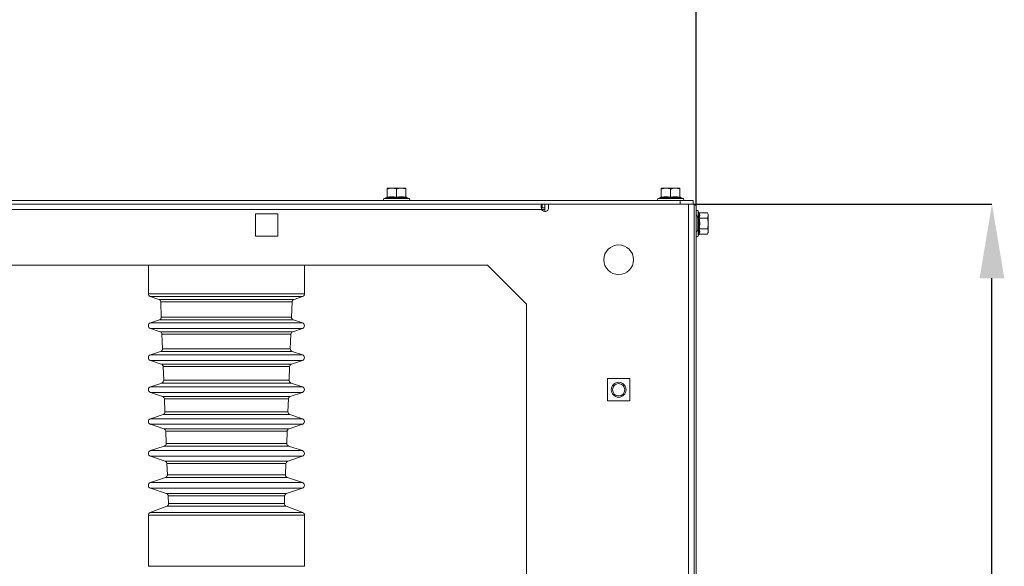
# Model space of a CAD drawing. Units: millimetres. Extents: x 209 to 13318, y -34 to 5706.
# Drawn here: x 6826 to 7357, y 4350 to 4645 of the extents above; entities that cross this region are included whole.
import ezdxf

# ---------------------------------------------------------------- set-up
doc = ezdxf.new("R2010")
doc.units = ezdxf.units.MM
doc.header["$PDSIZE"] = -1
doc.styles.add('SLDTEXTSTYLE2', font='TXT', dxfattribs={"width": 0.663})
doc.dimstyles.new('SLDDIMSTYLE2', dxfattribs={"dimtxt": 2.69062, "dimasz": 2.5, "dimexe": 0, "dimexo": 0.0625, "dimgap": 0.672655, "dimtad": 1, "dimdec": 0, "dimlfac": 20, "dimrnd": 1e-09, "dimzin": 12, "dimdsep": 46, "dimtxsty": 'SLDTEXTSTYLE2', "dimsah": 1, "dimcen": 0.09, "dimadec": 0, "dimazin": 3, "dimtfac": 1, "dimtofl": 0, "dimtmove": 0, "dimatfit": 3, "dimfxl": 0, "dimfrac": 2, "dimtolj": 1, "dimtzin": 12, "dimarcsym": 0})

# ---------------------------------------------------------------- blocks, each defined once
blk = doc.blocks.new('*D805')
at = {"color": 0, "lineweight": -2}
for p, q in [((7189.83, 4545.27), (7350.31, 4545.27)), ((7350.31, 2785.21), (7350.31, 4505.27)), ((7189.83, 2745.21), (7350.31, 2745.21))]:
    blk.add_line(p, q, dxfattribs=at)
at = {"color": 0}
for points in [[(7356.98, 4505.27), (7343.64, 4505.27), (7350.31, 4545.27)], [(7343.64, 2785.21), (7356.98, 2785.21), (7350.31, 2745.21)]]:
    blk.add_solid(points, dxfattribs=at)
at = {"layer": 'Defpoints', "color": 0}
for p in [(7189.77, 4545.27), (7350.31, 4545.27), (7189.77, 2745.21)]:
    blk.add_point(p, dxfattribs=at)
at = {"color": 0, "insert": (7280.31, 3717.18), "char_height": 50, "attachment_point": 2, "rotation": 90, "style": 'SLDTEXTSTYLE2'}
blk.add_mtext('\\A1;1800', dxfattribs=at)
blk = doc.blocks.new('*D806')
at = {"color": 0, "lineweight": -2}
for p, q in [((5933.52, 4581.07), (5933.52, 4714.48)), ((5973.52, 4714.48), (7150.76, 4714.48)), ((7190.76, 4544.76), (7190.76, 4714.48))]:
    blk.add_line(p, q, dxfattribs=at)
at = {"color": 0}
for points in [[(5973.52, 4721.14), (5973.52, 4707.81), (5933.52, 4714.48)], [(7150.76, 4707.81), (7150.76, 4721.14), (7190.76, 4714.48)]]:
    blk.add_solid(points, dxfattribs=at)
at = {"layer": 'Defpoints', "color": 0}
for p in [(7190.76, 4714.48), (5933.52, 4581.01), (7190.76, 4544.7)]:
    blk.add_point(p, dxfattribs=at)
at = {"color": 0, "insert": (6562.14, 4759.48), "char_height": 50, "attachment_point": 5, "style": 'SLDTEXTSTYLE2'}
blk.add_mtext('\\A1;1257', dxfattribs=at)

msp = doc.modelspace()

# ---------------------------------------------------------------- linework, layer by layer
at = {"color": 7, "linetype": 'Continuous', "lineweight": 15}
for p, q in [((7024.3, 4553.85), (7026.8, 4553.85)), ((7024.3, 4548.96), (7024.3, 4553.4)), ((7029.3, 4553.4), (7026.8, 4553.85)), ((7026.8, 4553.85), (7031.8, 4553.85)), ((7029.3, 4548.96), (7029.3, 4553.4)), ((7034.3, 4553.4), (7031.8, 4553.85)), ((7031.8, 4553.85), (7034.3, 4553.85)), ((7034.3, 4548.96), (7034.3, 4553.4)), ((7172.05, 4553.85), (7174.55, 4553.85)), ((7172.05, 4548.96), (7172.05, 4553.4)), ((7177.05, 4553.4), (7174.55, 4553.85)), ((7174.55, 4553.85), (7179.55, 4553.85)), ((7177.05, 4548.96), (7177.05, 4553.4)), ((7182.05, 4553.4), (7179.55, 4553.85)), ((7179.55, 4553.85), (7182.05, 4553.85)), ((7182.05, 4548.96), (7182.05, 4553.4)), ((7182.29, 4547.25), (6296.54, 4547.25)), ((7111.3, 4545.25), (6307.3, 4545.25)), ((7022.56, 4548.31), (7024.01, 4548.84)), ((7024.03, 4548.78), (7024.03, 4548.79)), ((7034.57, 4548.78), (7034.57, 4548.79)), ((7034.59, 4548.84), (7036.04, 4548.31)), ((7107.73, 4545.25), (7107.73, 4543.25)), ((7109.3, 4543.25), (7109.3, 4545.25)), ((7111.3, 4545.27), (7186.77, 4545.27)), ((7111.3, 4543.27), (7111.3, 4545.27)), ((7170.32, 4548.31), (7171.76, 4548.84)), ((7171.79, 4548.78), (7171.79, 4548.79)), ((7182.29, 4545.27), (7182.29, 4547.25)), ((7189.29, 4547.25), (7182.29, 4547.25)), ((7182.32, 4548.78), (7182.32, 4548.79)), ((7182.34, 4548.84), (7183.79, 4548.31)), ((7186.77, 4545.27), (7186.77, 2745.27)), ((7189.77, 4545.27), (7186.77, 4545.27)), ((7189.29, 4545.27), (7189.29, 4547.25)), ((7189.77, 4545.27), (7189.77, 2745.27)), ((7190.77, 4544.75), (7189.77, 4544.75)), ((7190.77, 4544.75), (7190.77, 4484.75)), ((6311.01, 4542.25), (7107.58, 4542.25)), ((6953.3, 4540.03), (6965.3, 4540.03)), ((6953.3, 4528.03), (6953.3, 4540.03)), ((6965.3, 4540.03), (6965.3, 4528.03)), ((7109.3, 4543.25), (7107.73, 4543.25)), ((7109.3, 4543.25), (7109.3, 4542.25)), ((7109.3, 4541.27), (7109.3, 4542.25)), ((7191.84, 4541.49), (7192.07, 4540.85)), ((7192.49, 4540.52), (7196.92, 4540.52)), ((7196.92, 4540.52), (7197.37, 4539.75)), ((7196.92, 4537.64), (7197.37, 4539.08)), ((7197.37, 4539.75), (7197.37, 4539.08)), ((7197.37, 4534.75), (7197.37, 4539.08)), ((7191.79, 4536.72), (7191.79, 4532.78)), ((7192.49, 4537.64), (7196.92, 4537.64)), ((7197.37, 4534.75), (7197.37, 4530.42)), ((7192.07, 4528.65), (7191.84, 4528.01)), ((7192.49, 4531.86), (7196.92, 4531.86)), ((7192.49, 4528.98), (7196.92, 4528.98)), ((7196.92, 4528.98), (7197.37, 4530.42)), ((7197.37, 4529.75), (7196.92, 4528.98)), ((7197.37, 4530.42), (7197.37, 4529.75)), ((6965.3, 4528.03), (6953.3, 4528.03)), ((6340.3, 4512.27), (7078.3, 4512.27)), ((6895.49, 4512.27), (6895.49, 4496.88)), ((6979.65, 4496.88), (6979.65, 4512.27)), ((7078.3, 4512.27), (7099.3, 4491.27)), ((6896.52, 4495.45), (6901.12, 4493.94)), ((6902.15, 4492.58), (6902.47, 4484.34)), ((6972.67, 4484.34), (6972.99, 4492.58)), ((6974.02, 4493.94), (6978.62, 4495.45)), ((7099.3, 4491.27), (7099.3, 4092.27)), ((6901.44, 4482.86), (6896.59, 4481.27)), ((6978.55, 4481.27), (6973.7, 4482.86)), ((7190.77, 4484.75), (7190.63, 4484.75)), ((7190.77, 4484.75), (7190.77, 4484.68)), ((7190.79, 4484.21), (7190.79, 4480.27)), ((6896.59, 4478.23), (6901.79, 4476.53)), ((6973.35, 4476.53), (6978.55, 4478.23)), ((7190.77, 4479.75), (7190.64, 4479.75)), ((7190.77, 4479.81), (7190.77, 4479.75)), ((7190.77, 4479.75), (7190.77, 4214.75)), ((6902.82, 4475.16), (6903.12, 4467.35)), ((6972.02, 4467.35), (6972.32, 4475.16)), ((6902.09, 4465.87), (6896.59, 4464.07)), ((6978.55, 4464.07), (6973.05, 4465.87)), ((6896.59, 4461.03), (6902.46, 4459.11)), ((6972.68, 4459.11), (6978.55, 4461.03)), ((6903.49, 4457.74), (6903.77, 4450.37)), ((6971.37, 4450.37), (6971.65, 4457.74)), ((6902.74, 4448.88), (6896.59, 4446.87)), ((6978.55, 4446.87), (6972.4, 4448.88)), ((7143.05, 4439.27), (7143.05, 4451.27)), ((7143.05, 4451.27), (7155.05, 4451.27)), ((7155.05, 4451.27), (7155.05, 4439.27)), ((6896.59, 4443.83), (6903.13, 4441.69)), ((6972.01, 4441.69), (6978.55, 4443.83)), ((6904.16, 4440.32), (6904.43, 4433.38)), ((6970.71, 4433.38), (6970.98, 4440.32)), ((7155.05, 4439.27), (7143.05, 4439.27)), ((6903.4, 4431.9), (6896.59, 4429.67)), ((6978.55, 4429.67), (6971.75, 4431.9)), ((6896.59, 4426.63), (6903.8, 4424.27)), ((6904.83, 4422.9), (6905.08, 4416.39)), ((6970.06, 4416.39), (6970.31, 4422.9)), ((6971.34, 4424.27), (6978.55, 4426.63)), ((6904.05, 4414.91), (6896.59, 4412.47)), ((6978.55, 4412.47), (6971.09, 4414.91)), ((6896.59, 4409.43), (6904.47, 4406.85)), ((6970.67, 4406.85), (6978.55, 4409.43)), ((6905.5, 4405.48), (6905.73, 4399.41)), ((6969.41, 4399.41), (6969.64, 4405.48)), ((6904.7, 4397.92), (6896.59, 4395.27)), ((6978.55, 4395.27), (6970.44, 4397.92)), ((6896.59, 4392.23), (6905.14, 4389.43)), ((6970.01, 4389.43), (6978.55, 4392.23)), ((6906.17, 4388.06), (6906.33, 4383.97)), ((6968.82, 4383.97), (6968.97, 4388.06)), ((6905.36, 4382.51), (6896.46, 4379.12)), ((6978.68, 4379.12), (6969.78, 4382.51)), ((6895.49, 4377.71), (6895.49, 4350.25)), ((6979.65, 4350.25), (6979.65, 4377.71)), ((6937.57, 4350.25), (6895.49, 4350.25)), ((6979.65, 4350.25), (6937.57, 4350.25))]:
    msp.add_line(p, q, dxfattribs=at)
at = {"color": 8, "linetype": 'Continuous', "lineweight": 15}
for p, q in [((7036.04, 4548.31), (7022.56, 4548.31)), ((7183.79, 4548.31), (7170.32, 4548.31)), ((7107.58, 4542.25), (7109.3, 4542.25)), ((7191.84, 4534.75), (7191.84, 4541.49)), ((7191.84, 4528.01), (7191.84, 4534.75)), ((6937.57, 4496.88), (6895.49, 4496.88)), ((6979.65, 4496.88), (6937.57, 4496.88)), ((6937.57, 4495.45), (6896.52, 4495.45)), ((6937.57, 4493.94), (6901.12, 4493.94)), ((6937.57, 4492.58), (6902.15, 4492.58)), ((6978.62, 4495.45), (6937.57, 4495.45)), ((6974.02, 4493.94), (6937.57, 4493.94)), ((6972.99, 4492.58), (6937.57, 4492.58)), ((6937.57, 4481.27), (6896.59, 4481.27)), ((6937.57, 4482.86), (6901.44, 4482.86)), ((6937.57, 4484.34), (6902.47, 4484.34)), ((6972.67, 4484.34), (6937.57, 4484.34)), ((6973.7, 4482.86), (6937.57, 4482.86)), ((6978.55, 4481.27), (6937.57, 4481.27)), ((6937.57, 4478.23), (6896.59, 4478.23)), ((6937.57, 4476.53), (6901.79, 4476.53)), ((6978.55, 4478.23), (6937.57, 4478.23)), ((6973.35, 4476.53), (6937.57, 4476.53)), ((6937.57, 4475.16), (6902.82, 4475.16)), ((6972.32, 4475.16), (6937.57, 4475.16)), ((6937.57, 4465.87), (6902.09, 4465.87)), ((6937.57, 4467.35), (6903.12, 4467.35)), ((6972.02, 4467.35), (6937.57, 4467.35)), ((6973.05, 4465.87), (6937.57, 4465.87)), ((6937.57, 4464.07), (6896.59, 4464.07)), ((6937.57, 4461.03), (6896.59, 4461.03)), ((6978.55, 4464.07), (6937.57, 4464.07)), ((6978.55, 4461.03), (6937.57, 4461.03)), ((6937.57, 4459.11), (6902.46, 4459.11)), ((6937.57, 4457.74), (6903.49, 4457.74)), ((6972.68, 4459.11), (6937.57, 4459.11)), ((6971.65, 4457.74), (6937.57, 4457.74)), ((6937.57, 4448.88), (6902.74, 4448.88)), ((6937.57, 4450.37), (6903.77, 4450.37)), ((6971.37, 4450.37), (6937.57, 4450.37)), ((6972.4, 4448.88), (6937.57, 4448.88)), ((6937.57, 4446.87), (6896.59, 4446.87)), ((6937.57, 4443.83), (6896.59, 4443.83)), ((6978.55, 4446.87), (6937.57, 4446.87)), ((6978.55, 4443.83), (6937.57, 4443.83)), ((6937.57, 4441.69), (6903.13, 4441.69)), ((6937.57, 4440.32), (6904.16, 4440.32)), ((6972.01, 4441.69), (6937.57, 4441.69)), ((6970.98, 4440.32), (6937.57, 4440.32)), ((6937.57, 4433.38), (6904.43, 4433.38)), ((6970.71, 4433.38), (6937.57, 4433.38)), ((6937.57, 4429.67), (6896.59, 4429.67)), ((6937.57, 4431.9), (6903.4, 4431.9)), ((6971.75, 4431.9), (6937.57, 4431.9)), ((6978.55, 4429.67), (6937.57, 4429.67)), ((6937.57, 4426.63), (6896.59, 4426.63)), ((6937.57, 4424.27), (6903.8, 4424.27)), ((6937.57, 4422.9), (6904.83, 4422.9)), ((6978.55, 4426.63), (6937.57, 4426.63)), ((6971.34, 4424.27), (6937.57, 4424.27)), ((6970.31, 4422.9), (6937.57, 4422.9)), ((6937.57, 4412.47), (6896.59, 4412.47)), ((6937.57, 4414.91), (6904.05, 4414.91)), ((6937.57, 4416.39), (6905.08, 4416.39)), ((6970.06, 4416.39), (6937.57, 4416.39)), ((6971.09, 4414.91), (6937.57, 4414.91)), ((6978.55, 4412.47), (6937.57, 4412.47)), ((6937.57, 4409.43), (6896.59, 4409.43)), ((6937.57, 4406.85), (6904.47, 4406.85)), ((6978.55, 4409.43), (6937.57, 4409.43)), ((6970.67, 4406.85), (6937.57, 4406.85)), ((6937.57, 4405.48), (6905.5, 4405.48)), ((6969.64, 4405.48), (6937.57, 4405.48)), ((6937.57, 4397.92), (6904.7, 4397.92)), ((6937.57, 4399.41), (6905.73, 4399.41)), ((6969.41, 4399.41), (6937.57, 4399.41)), ((6970.44, 4397.92), (6937.57, 4397.92)), ((6937.57, 4395.27), (6896.59, 4395.27)), ((6937.57, 4392.23), (6896.59, 4392.23)), ((6978.55, 4395.27), (6937.57, 4395.27)), ((6978.55, 4392.23), (6937.57, 4392.23)), ((6937.57, 4389.43), (6905.14, 4389.43)), ((6937.57, 4388.06), (6906.17, 4388.06)), ((6970.01, 4389.43), (6937.57, 4389.43)), ((6968.97, 4388.06), (6937.57, 4388.06)), ((6937.57, 4382.51), (6905.36, 4382.51)), ((6937.57, 4383.97), (6906.33, 4383.97)), ((6968.82, 4383.97), (6937.57, 4383.97)), ((6969.78, 4382.51), (6937.57, 4382.51)), ((6937.57, 4377.71), (6895.49, 4377.71)), ((6937.57, 4379.12), (6896.46, 4379.12)), ((6978.68, 4379.12), (6937.57, 4379.12)), ((6979.65, 4377.71), (6937.57, 4377.71))]:
    msp.add_line(p, q, dxfattribs=at)
at = {"color": 7, "linetype": 'Continuous', "lineweight": 15, "flags": 128}
for points in [[(7190.76, 4484.75), (7190.78, 4484.62), (7190.79, 4484.21)], [(7190.79, 4480.27), (7190.78, 4479.87), (7190.76, 4479.75)]]:
    msp.add_lwpolyline(points, dxfattribs=at)
at = {"color": 7, "linetype": 'Continuous', "lineweight": 15}
for centre, radius in [((7149.05, 4515.27), 8), ((7149.05, 4445.27), 4), ((7149.05, 4445.27), 3.31)]:
    msp.add_circle(centre, radius, dxfattribs=at)
for centre, radius, start, end in [((7022.75, 4547.8), 0.55, 110, 270), ((7023.9, 4549.23), 0.4, 285.5345, 353.1138), ((7034.7, 4549.23), 0.4, 186.9099, 253.6512), ((7035.85, 4547.8), 0.55, 270, 70), ((7170.5, 4547.8), 0.55, 110, 270), ((7171.65, 4549.23), 0.4, 285.5276, 353.1207), ((7182.45, 4549.23), 0.4, 186.9135, 253.6476), ((7183.6, 4547.8), 0.55, 270, 70), ((7109.3, 4543.27), 2, 210.8752, 0), ((7191.32, 4541.3), 0.55, 20, 180), ((7186.79, 4536.72), 5, 0, 37.2773), ((7186.79, 4532.78), 5, 322.7227, 0), ((7191.32, 4528.2), 0.55, 180, 340), ((6896.99, 4496.88), 1.5, 180, 251.8589), ((6978.15, 4496.88), 1.5, 288.1411, 0), ((6900.65, 4492.52), 1.5, 2.2, 71.8589), ((6974.49, 4492.52), 1.5, 108.1411, 177.8), ((6897.09, 4479.75), 1.6, 108.1412, 251.8588), ((6900.97, 4484.28), 1.5, 288.1411, 2.2), ((6974.17, 4484.28), 1.5, 177.8, 251.8589), ((6978.05, 4479.75), 1.6, 288.1412, 71.8588), ((6901.32, 4475.1), 1.5, 2.2, 71.8589), ((6973.82, 4475.1), 1.5, 108.1411, 177.8), ((6901.62, 4467.29), 1.5, 288.1411, 2.2), ((6973.52, 4467.29), 1.5, 177.8, 251.8589), ((6897.09, 4462.55), 1.6, 108.1412, 251.8588), ((6978.05, 4462.55), 1.6, 288.1412, 71.8588), ((6901.99, 4457.68), 1.5, 2.2, 71.8589), ((6973.15, 4457.68), 1.5, 108.1411, 177.8), ((6902.28, 4450.31), 1.5, 288.1411, 2.2), ((6972.87, 4450.31), 1.5, 177.8, 251.8589), ((6897.09, 4445.35), 1.6, 108.1412, 251.8588), ((6978.05, 4445.35), 1.6, 288.1412, 71.8588), ((6902.66, 4440.26), 1.5, 2.2, 71.8589), ((6972.48, 4440.26), 1.5, 108.1411, 177.8), ((6902.93, 4433.32), 1.5, 288.1411, 2.2), ((6972.21, 4433.32), 1.5, 177.8, 251.8589), ((6897.09, 4428.15), 1.6, 108.1412, 251.8588), ((6978.05, 4428.15), 1.6, 288.1412, 71.8588), ((6903.33, 4422.84), 1.5, 2.2, 71.8589), ((6971.81, 4422.84), 1.5, 108.1411, 177.8), ((6897.09, 4410.95), 1.6, 108.1412, 251.8588), ((6903.58, 4416.34), 1.5, 288.1411, 2.2), ((6971.56, 4416.34), 1.5, 177.8, 251.8589), ((6978.05, 4410.95), 1.6, 288.1412, 71.8588), ((6904, 4405.42), 1.5, 2.2, 71.8589), ((6971.14, 4405.42), 1.5, 108.1411, 177.8), ((6904.23, 4399.35), 1.5, 288.1411, 2.2), ((6970.91, 4399.35), 1.5, 177.8, 251.8589), ((6897.09, 4393.75), 1.6, 108.1412, 251.8588), ((6978.05, 4393.75), 1.6, 288.1412, 71.8588), ((6904.67, 4388), 1.5, 2.2, 71.8589), ((6970.47, 4388), 1.5, 108.1411, 177.8), ((6904.83, 4383.91), 1.5, 290.8544, 2.2), ((6970.32, 4383.91), 1.5, 177.8, 249.1456), ((6896.99, 4377.71), 1.5, 110.8544, 180), ((6978.15, 4377.71), 1.5, 0, 69.1456)]:
    msp.add_arc(centre, radius, start, end, dxfattribs=at)
for points, knots in [([(7026.8, 4553.85), (7026.74, 4553.85), (7025.89, 4553.84), (7025.07, 4553.61), (7024.3, 4553.4)], [0, 0, 0, 0, 0.0702017, 1, 1, 1, 1]), ([(7024.3, 4553.4), (7024.3, 4553.46), (7024.3, 4553.72), (7024.3, 4553.79), (7024.3, 4553.85)], [0, 0, 0, 0, 0.210996, 1, 1, 1, 1]), ([(7031.8, 4553.85), (7031.74, 4553.85), (7030.89, 4553.84), (7030.07, 4553.61), (7029.3, 4553.4)], [0, 0, 0, 0, 0.070202, 1, 1, 1, 1]), ([(7034.3, 4553.85), (7034.3, 4553.79), (7034.3, 4553.72), (7034.3, 4553.46), (7034.3, 4553.4)], [0, 0, 0, 0, 0.789004, 1, 1, 1, 1]), ([(7174.55, 4553.85), (7174.49, 4553.85), (7173.65, 4553.84), (7172.82, 4553.61), (7172.05, 4553.4)], [0, 0, 0, 0, 0.070197, 1, 1, 1, 1]), ([(7172.05, 4553.4), (7172.05, 4553.46), (7172.05, 4553.72), (7172.05, 4553.79), (7172.05, 4553.85)], [0, 0, 0, 0, 0.211004, 1, 1, 1, 1]), ([(7179.55, 4553.85), (7179.49, 4553.85), (7178.65, 4553.84), (7177.82, 4553.61), (7177.05, 4553.4)], [0, 0, 0, 0, 0.0702017, 1, 1, 1, 1]), ([(7182.05, 4553.85), (7182.05, 4553.79), (7182.05, 4553.72), (7182.05, 4553.46), (7182.05, 4553.4)], [0, 0, 0, 0, 0.788996, 1, 1, 1, 1]), ([(7024.3, 4548.96), (7024.29, 4548.92), (7024.29, 4548.83), (7024.22, 4548.71), (7024.14, 4548.61), (7024.06, 4548.57), (7024.02, 4548.55), (7024.02, 4548.55)], [0, 0, 0, 0, 0.236081, 0.471219, 0.732135, 0.992419, 1, 1, 1, 1]), ([(7024.02, 4548.55), (7024.25, 4548.59), (7025.39, 4548.82), (7027.19, 4548.94), (7028.7, 4548.66), (7029.3, 4548.55)], [0, 0, 0, 0, 0.130526, 0.655235, 1, 1, 1, 1]), ([(7029.3, 4548.96), (7028.48, 4549.09), (7026.81, 4549.36), (7025.14, 4549.1), (7024.3, 4548.96)], [0, 0, 0, 0, 0.492244, 1, 1, 1, 1]), ([(7034.3, 4548.96), (7033.48, 4549.09), (7031.81, 4549.36), (7030.14, 4549.1), (7029.3, 4548.96)], [0, 0, 0, 0, 0.492244, 1, 1, 1, 1]), ([(7029.3, 4548.55), (7029.3, 4548.55), (7029.3, 4548.57), (7029.3, 4548.61), (7029.3, 4548.71), (7029.3, 4548.83), (7029.3, 4548.92), (7029.3, 4548.96)], [0, 0, 0, 0, 0.007552, 0.26787, 0.52878, 0.763917, 1, 1, 1, 1]), ([(7029.3, 4548.55), (7029.52, 4548.59), (7030.66, 4548.82), (7032.44, 4548.94), (7033.97, 4548.66), (7034.58, 4548.55)], [0, 0, 0, 0, 0.1305229, 0.6552354, 1, 1, 1, 1]), ([(7034.58, 4548.55), (7034.58, 4548.55), (7034.54, 4548.57), (7034.46, 4548.61), (7034.37, 4548.71), (7034.31, 4548.83), (7034.3, 4548.92), (7034.3, 4548.96)], [0, 0, 0, 0, 0.007538, 0.267869, 0.528757, 0.763922, 1, 1, 1, 1]), ([(7107.58, 4542.25), (7107.53, 4542.47), (7107.44, 4542.89), (7107.35, 4543.49), (7107.3, 4544.01), (7107.29, 4544.56), (7107.39, 4544.97), (7107.55, 4545.21), (7107.67, 4545.23), (7107.73, 4545.25)], [0, 0, 0, 0, 0.140767, 0.273596, 0.399006, 0.517571, 0.732761, 0.859795, 1, 1, 1, 1]), ([(7172.05, 4548.96), (7172.05, 4548.92), (7172.04, 4548.83), (7171.98, 4548.71), (7171.89, 4548.61), (7171.81, 4548.57), (7171.77, 4548.55), (7171.77, 4548.55)], [0, 0, 0, 0, 0.23607, 0.471231, 0.732134, 0.992437, 1, 1, 1, 1]), ([(7171.77, 4548.55), (7172, 4548.59), (7173.15, 4548.82), (7174.94, 4548.94), (7176.45, 4548.66), (7177.05, 4548.55)], [0, 0, 0, 0, 0.130522, 0.655231, 1, 1, 1, 1]), ([(7177.05, 4548.96), (7176.23, 4549.09), (7174.57, 4549.36), (7172.9, 4549.1), (7172.05, 4548.96)], [0, 0, 0, 0, 0.492244, 1, 1, 1, 1]), ([(7182.05, 4548.96), (7181.23, 4549.09), (7179.57, 4549.36), (7177.9, 4549.1), (7177.05, 4548.96)], [0, 0, 0, 0, 0.492244, 1, 1, 1, 1]), ([(7177.05, 4548.55), (7177.05, 4548.55), (7177.05, 4548.57), (7177.05, 4548.61), (7177.05, 4548.71), (7177.05, 4548.83), (7177.05, 4548.92), (7177.05, 4548.96)], [0, 0, 0, 0, 0.007601, 0.267867, 0.528773, 0.763931, 1, 1, 1, 1]), ([(7177.05, 4548.55), (7177.28, 4548.59), (7178.42, 4548.82), (7180.2, 4548.94), (7181.73, 4548.66), (7182.34, 4548.55)], [0, 0, 0, 0, 0.130527, 0.655233, 1, 1, 1, 1]), ([(7182.34, 4548.55), (7182.33, 4548.55), (7182.29, 4548.57), (7182.22, 4548.61), (7182.13, 4548.71), (7182.07, 4548.83), (7182.06, 4548.92), (7182.05, 4548.96)], [0, 0, 0, 0, 0.007606, 0.267862, 0.528794, 0.763927, 1, 1, 1, 1]), ([(7192.07, 4540.85), (7192.12, 4540.71), (7192.35, 4540.04), (7192.46, 4539), (7192.18, 4538.14), (7192.07, 4537.8)], [0, 0, 0, 0, 0.13053, 0.655229, 1, 1, 1, 1]), ([(7192.49, 4540.52), (7192.44, 4540.53), (7192.35, 4540.54), (7192.23, 4540.61), (7192.13, 4540.71), (7192.09, 4540.8), (7192.07, 4540.85), (7192.07, 4540.85)], [0, 0, 0, 0, 0.236082, 0.471192, 0.732214, 0.992505, 1, 1, 1, 1]), ([(7192.49, 4537.64), (7192.62, 4538.11), (7192.88, 4539.07), (7192.62, 4540.03), (7192.49, 4540.52)], [0, 0, 0, 0, 0.492237, 1, 1, 1, 1]), ([(7197.37, 4539.08), (7197.37, 4539.11), (7197.36, 4539.6), (7197.14, 4540.08), (7196.92, 4540.52)], [0, 0, 0, 0, 0.070207, 1, 1, 1, 1]), ([(7192.07, 4537.8), (7192.12, 4537.54), (7192.35, 4536.22), (7192.46, 4534.15), (7192.18, 4532.4), (7192.07, 4531.7)], [0, 0, 0, 0, 0.130508, 0.655232, 1, 1, 1, 1]), ([(7192.49, 4537.64), (7192.44, 4537.64), (7192.35, 4537.64), (7192.23, 4537.68), (7192.13, 4537.73), (7192.09, 4537.77), (7192.07, 4537.8), (7192.07, 4537.8)], [0, 0, 0, 0, 0.236093, 0.471273, 0.732207, 0.992543, 1, 1, 1, 1]), ([(7192.49, 4531.86), (7192.62, 4532.81), (7192.88, 4534.73), (7192.62, 4536.66), (7192.49, 4537.64)], [0, 0, 0, 0, 0.492239, 1, 1, 1, 1]), ([(7197.37, 4534.75), (7197.36, 4534.98), (7197.34, 4535.95), (7197.11, 4536.9), (7196.92, 4537.64)], [0, 0, 0, 0, 0.231842, 1, 1, 1, 1]), ([(7196.92, 4531.86), (7196.98, 4532.06), (7197.24, 4533), (7197.31, 4533.98), (7197.37, 4534.75)], [0, 0, 0, 0, 0.210994, 1, 1, 1, 1]), ([(7192.49, 4531.86), (7192.44, 4531.86), (7192.35, 4531.86), (7192.23, 4531.82), (7192.13, 4531.77), (7192.09, 4531.72), (7192.07, 4531.7), (7192.07, 4531.7)], [0, 0, 0, 0, 0.236087, 0.471209, 0.732213, 0.992544, 1, 1, 1, 1]), ([(7192.07, 4531.7), (7192.12, 4531.57), (7192.35, 4530.92), (7192.46, 4529.9), (7192.18, 4529), (7192.07, 4528.65)], [0, 0, 0, 0, 0.130528, 0.65524, 1, 1, 1, 1]), ([(7192.07, 4528.65), (7192.07, 4528.65), (7192.09, 4528.7), (7192.13, 4528.79), (7192.23, 4528.89), (7192.35, 4528.96), (7192.44, 4528.97), (7192.49, 4528.98)], [0, 0, 0, 0, 0.007496, 0.267631, 0.528685, 0.763927, 1, 1, 1, 1]), ([(7192.49, 4528.98), (7192.62, 4529.45), (7192.88, 4530.41), (7192.62, 4531.37), (7192.49, 4531.86)], [0, 0, 0, 0, 0.492248, 1, 1, 1, 1]), ([(7197.37, 4530.42), (7197.37, 4530.45), (7197.36, 4530.94), (7197.14, 4531.42), (7196.92, 4531.86)], [0, 0, 0, 0, 0.070207, 1, 1, 1, 1])]:
    msp.add_open_spline(points, degree=3, knots=knots, dxfattribs=at)
at = {"color": 8, "linetype": 'Continuous', "lineweight": 15}
for points, knots in [([(7024.03, 4548.79), (7024.03, 4548.8), (7024.04, 4548.87), (7024.02, 4548.68), (7024.02, 4548.55)], [0, 0, 0, 0, 0.255177, 1, 1, 1, 1]), ([(7034.58, 4548.55), (7034.58, 4548.6), (7034.57, 4548.78), (7034.57, 4548.78), (7034.57, 4548.78)], [0, 0, 0, 0, 0.2610485, 1, 1, 1, 1]), ([(7171.79, 4548.79), (7171.79, 4548.8), (7171.79, 4548.87), (7171.78, 4548.68), (7171.77, 4548.55)], [0, 0, 0, 0, 0.255177, 1, 1, 1, 1]), ([(7182.34, 4548.55), (7182.33, 4548.6), (7182.32, 4548.78), (7182.32, 4548.78), (7182.32, 4548.78)], [0, 0, 0, 0, 0.261056, 1, 1, 1, 1])]:
    msp.add_open_spline(points, degree=3, knots=knots, dxfattribs=at)

# ---------------------------------------------------------------- dimensions: what is measured, and where the dimension line sits
at = {"color": 1}
dim = msp.add_linear_dim(base=(7190.76, 4714.48), p1=(5933.52, 4581.01), p2=(7190.76, 4544.7), angle=180, dimstyle='SLDDIMSTYLE2', override={"dimtxt": 50, "dimasz": 40, "dimgap": 20, "dimlfac": 1, "dimtxsty": 'SLDTEXTSTYLE2'}, dxfattribs=at)
dim.commit()
dim.dimension.update_dxf_attribs({"geometry": '*D806', "text_midpoint": (6562.14, 4759.48)})
dim = msp.add_linear_dim(base=(7350.31, 4545.27), p1=(7189.77, 2745.21), p2=(7189.77, 4545.27), angle=90, dimstyle='SLDDIMSTYLE2', override={"dimtxt": 50, "dimasz": 40, "dimgap": 20, "dimlfac": 1, "dimtxsty": 'SLDTEXTSTYLE2'}, dxfattribs=at)
dim.commit()
dim.dimension.update_dxf_attribs({"geometry": '*D805', "text_midpoint": (7350.31, 3717.18), "dimtype": 160})

doc.saveas('drawing.dxf')
